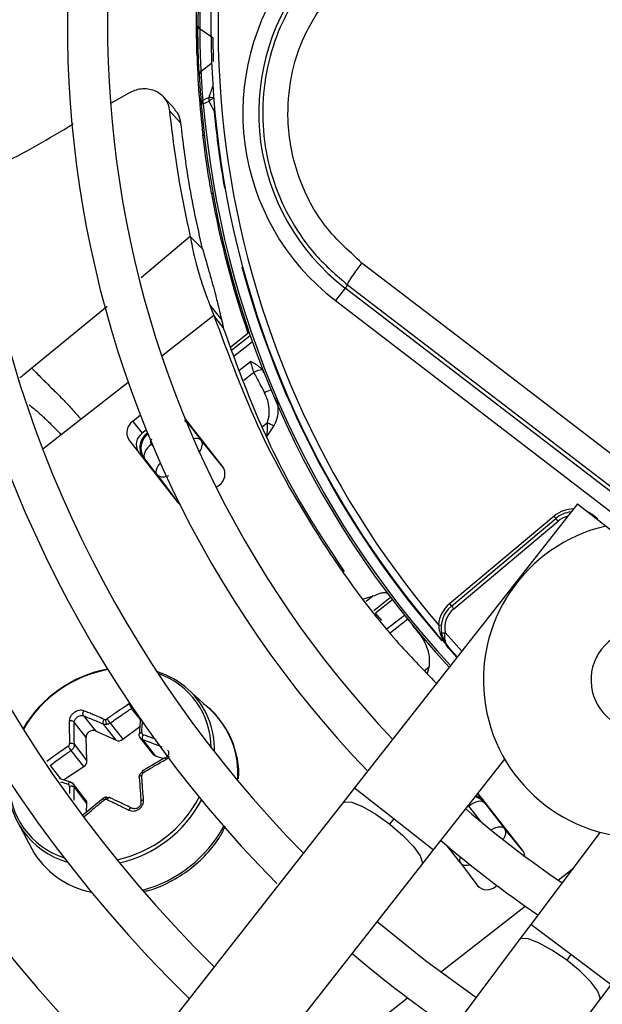
# Model space of a CAD drawing. Units: millimetres. Extents: x 5 to 414, y 3 to 291.
# Drawn here: x 113 to 117, y 232 to 238 of the extents above; entities that cross this region are included whole.
import ezdxf

# ---------------------------------------------------------------- set-up
doc = ezdxf.new("R2010")
doc.units = ezdxf.units.MM

msp = doc.modelspace()

# ---------------------------------------------------------------- linework, layer by layer
at = {"color": 7, "linetype": 'Continuous', "lineweight": 25}
for p, q in [((113.9739, 238.2552), (113.9741, 238.393)), ((114.0874, 238.3181), (113.9972, 238.3805)), ((113.9739, 238.2552), (113.975, 238.212)), ((113.975, 238.212), (113.9853, 238.2036)), ((113.3799, 237.8682), (113.5029, 237.9366)), ((113.8227, 237.8209), (113.7424, 237.908)), ((114.0581, 237.9039), (114.0182, 237.8856)), ((114.0196, 237.8601), (114.005, 237.8589)), ((114.0196, 237.8601), (114.0594, 237.8788)), ((113.864, 237.725), (113.7838, 237.8108)), ((114.0163, 237.6444), (114.0273, 237.6369)), ((114.0869, 237.2362), (114.0771, 237.2345)), ((113.9716, 236.8921), (113.9288, 236.9344)), ((114.0138, 236.8504), (113.9716, 236.8921)), ((115.0253, 236.5984), (115.0083, 236.5762)), ((115.0083, 236.5762), (114.9407, 236.4882)), ((120.2444, 232.5584), (115.0083, 236.5762)), ((114.0652, 236.4569), (114.0935, 236.3849)), ((114.0652, 236.4569), (114.1479, 236.3511)), ((114.9407, 236.4882), (120.1769, 232.4704)), ((114.1262, 236.3432), (114.0935, 236.3849)), ((114.1588, 236.3014), (114.1262, 236.3432)), ((114.2105, 236.167), (114.3311, 236.2612)), ((114.3305, 236.2612), (114.34, 236.2644)), ((113.1681, 235.6619), (113.0296, 235.5537)), ((113.5817, 235.6891), (113.5277, 235.6469)), ((113.5277, 235.6469), (113.593, 235.5634)), ((114.1557, 235.3304), (113.8913, 235.6689)), ((113.6225, 235.5865), (113.593, 235.5634)), ((113.6248, 235.5614), (113.6308, 235.5661)), ((113.6248, 235.5614), (113.6332, 235.5596)), ((113.9193, 235.6256), (114.0053, 235.5155)), ((114.4606, 235.5375), (114.5116, 235.6135)), ((113.5011, 235.5185), (113.8405, 235.0842)), ((114.1608, 235.3229), (114.0053, 235.5155)), ((113.6973, 235.2749), (113.6113, 235.385)), ((113.6973, 235.2749), (113.8465, 235.0774)), ((114.1097, 235.1869), (114.1291, 235.202)), ((116.6276, 235.0726), (115.0736, 233.0919)), ((116.6276, 235.0726), (116.9029, 234.8565)), ((116.4639, 234.9852), (115.7357, 234.3742)), ((115.7485, 234.3589), (116.4767, 234.9699)), ((115.7646, 234.3397), (116.4928, 234.9507)), ((116.4928, 234.9507), (116.4767, 234.9699)), ((115.1393, 234.4092), (115.2043, 234.4295)), ((115.7357, 234.3742), (115.7485, 234.3589)), ((115.2628, 234.2585), (115.2203, 234.3104)), ((115.6583, 234.2284), (115.6782, 234.2263)), ((115.7896, 234.0045), (115.728, 234.0723)), ((115.5914, 233.934), (115.5801, 233.8884)), ((114.0685, 233.6378), (113.9144, 233.7781)), ((113.1844, 233.5946), (113.2673, 233.4884)), ((113.2021, 233.4427), (113.1191, 233.5489)), ((113.4124, 233.4235), (113.3244, 233.5362)), ((113.3698, 233.5431), (113.4579, 233.4304)), ((113.4579, 233.4304), (113.5771, 233.5201)), ((113.209, 233.281), (113.2021, 233.4427)), ((113.2673, 233.4884), (113.4124, 233.4235)), ((113.5757, 233.4457), (113.6684, 233.3271)), ((113.1209, 233.3937), (113.209, 233.281)), ((113.596, 233.4288), (113.6841, 233.316)), ((113.1862, 233.2401), (113.0982, 233.3529)), ((113.7519, 233.3018), (113.5939, 233.2089)), ((113.6841, 233.316), (113.742, 233.296)), ((113.0445, 233.1479), (113.1862, 233.2401)), ((115.6244, 232.6598), (116.1205, 233.2923)), ((113.0222, 233.1549), (113.0169, 233.1566)), ((113.0946, 233.1322), (113.0222, 233.1549)), ((113.2019, 233.0061), (113.1083, 233.1259)), ((113.209, 232.9832), (113.1209, 233.096)), ((115.0736, 233.0919), (114.9915, 232.9872)), ((116.2442, 232.6573), (115.9339, 233.0544)), ((114.9915, 232.9872), (111.1213, 228.0542)), ((113.3215, 233.0181), (113.1806, 232.9017)), ((113.2064, 232.923), (113.209, 232.9832)), ((115.9816, 232.986), (116.1199, 232.809)), ((112.7259, 232.8495), (112.8247, 232.666)), ((115.3191, 232.8378), (115.349, 232.8759)), ((116.2468, 232.6518), (116.1199, 232.809)), ((116.7845, 232.7828), (116.302, 232.1399)), ((115.5422, 232.5552), (115.6244, 232.6598)), ((111.672, 227.6221), (115.5422, 232.5552)), ((115.8119, 232.5684), (115.9334, 232.4075)), ((116.06, 232.4058), (116.0663, 232.4108)), ((116.302, 232.1399), (116.2222, 232.0334)), ((116.2222, 232.0334), (112.4589, 227.0183)), ((116.582, 231.9298), (116.5529, 231.8911)), ((116.7821, 231.6133), (116.8619, 231.7197)), ((113.0188, 226.5982), (116.7821, 231.6133))]:
    msp.add_line(p, q, dxfattribs=at)
at = {"color": 8, "linetype": 'Continuous', "lineweight": 25}
for p, q in [((114.0048, 238.0882), (114.0775, 238.1443)), ((114.0998, 237.8084), (114.0951, 237.808)), ((114.0114, 237.6873), (114.0115, 237.6866)), ((114.1667, 237.2751), (114.1713, 237.2759)), ((113.9288, 236.9344), (113.5866, 236.6462)), ((114.2932, 236.7258), (114.2887, 236.7246)), ((113.3502, 236.4478), (112.8256, 236.0173)), ((114.0935, 236.3849), (113.7301, 236.101)), ((114.219, 236.145), (114.3468, 236.2449)), ((114.3623, 236.2006), (114.2357, 236.1017)), ((114.266, 235.9992), (114.3487, 236.0639)), ((114.3722, 235.9864), (114.3014, 235.9311)), ((113.4968, 235.9187), (113.1681, 235.6619)), ((113.8886, 235.653), (113.9193, 235.6256)), ((113.9193, 235.6256), (113.9195, 235.6327)), ((114.4316, 235.6107), (114.4642, 235.6361)), ((113.0296, 235.5537), (112.901, 235.4532)), ((113.6332, 235.5596), (113.6334, 235.5598)), ((113.6332, 235.5596), (113.6338, 235.5588)), ((113.658, 235.4876), (113.6699, 235.4723)), ((113.6043, 235.3865), (113.6113, 235.385)), ((116.7671, 234.9631), (116.7684, 234.9643)), ((115.2043, 234.4295), (115.1546, 234.3906)), ((115.2073, 234.3284), (115.3247, 234.4201)), ((115.3381, 234.4024), (115.2206, 234.3106)), ((115.3009, 234.2027), (115.4209, 234.2964)), ((115.4444, 234.2669), (115.3235, 234.1724)), ((115.8209, 234.0444), (115.705, 234.1741)), ((115.5602, 233.9096), (115.5914, 233.934)), ((113.5809, 233.5679), (113.5201, 233.6458)), ((112.9513, 233.2474), (113.024, 233.1543)), ((113.0875, 233.1025), (113.0863, 233.052)), ((115.0736, 233.0919), (115.349, 232.8759)), ((115.9593, 232.8522), (115.8708, 232.9654)), ((115.9816, 232.986), (115.9819, 232.9931)), ((115.349, 232.8759), (115.6244, 232.6598)), ((115.8119, 232.5684), (115.7165, 232.6904)), ((116.4937, 232.4487), (116.5906, 232.5244)), ((115.6719, 231.8067), (116.2626, 232.2682)), ((116.582, 231.9298), (116.302, 232.1399)), ((116.8619, 231.7197), (116.582, 231.9298)), ((114.8579, 231.1707), (115.4434, 231.6281))]:
    msp.add_line(p, q, dxfattribs=at)
at = {"color": 8, "linetype": 'Continuous', "lineweight": 25, "flags": 128}
for points in [[(114.0994, 237.8118), (114.0985, 237.811), (114.0951, 237.808)], [(113.9193, 235.6256), (113.9112, 235.6323), (113.9052, 235.6351)], [(113.6973, 235.2749), (113.6928, 235.2843), (113.6914, 235.2956), (113.6932, 235.3085), (113.6982, 235.3223), (113.7061, 235.3367), (113.7166, 235.3511), (113.7207, 235.3557)], [(116.7684, 234.9643), (116.7373, 234.9927), (116.7017, 235.0144)], [(115.7867, 234.0008), (115.7487, 234.0424), (115.7092, 234.0865)], [(114.9915, 232.9872), (115.0048, 232.9955), (115.0545, 232.9916), (115.1299, 232.9611), (115.2218, 232.9077), (115.3191, 232.8378)], [(115.3191, 232.8378), (115.4102, 232.7599), (115.4839, 232.6834), (115.5315, 232.6174), (115.5471, 232.57), (115.5422, 232.5552)], [(116.024, 232.7991), (116.0248, 232.7996), (116.0413, 232.8087), (116.0577, 232.8155), (116.0736, 232.8197), (116.0883, 232.8211), (116.1012, 232.8198), (116.1118, 232.8157), (116.1199, 232.809)], [(116.5529, 231.8911), (116.4541, 231.9588), (116.3611, 232.0103), (116.2851, 232.0391), (116.2352, 232.042), (116.2222, 232.0334)], [(116.7821, 231.6133), (116.7866, 231.6282), (116.77, 231.6753), (116.721, 231.7402), (116.6456, 231.8151), (116.5529, 231.8911)]]:
    msp.add_lwpolyline(points, dxfattribs=at)
at = {"color": 7, "linetype": 'Continuous', "lineweight": 25, "flags": 128}
for points in [[(120.3824, 232.7165), (119.7264, 233.2209), (119.0697, 233.7256), (118.4125, 234.2303), (117.755, 234.735), (117.0973, 235.2395), (116.4397, 235.7437), (115.7823, 236.2474), (115.1253, 236.7504)], [(115.0253, 236.5984), (115.6797, 236.0974), (116.3345, 235.5957), (116.9895, 235.0935), (117.6446, 234.591), (118.2995, 234.0884), (118.954, 233.5856), (119.6081, 233.083), (120.2614, 232.5806)], [(113.658, 235.4876), (113.6434, 235.4749), (113.6306, 235.4612), (113.62, 235.4468), (113.6121, 235.4325), (113.6072, 235.4186), (113.6053, 235.4058), (113.6067, 235.3944), (113.6113, 235.385)], [(113.8405, 235.0842), (113.8522, 235.0723), (113.8551, 235.0701)], [(116.4767, 234.9699), (116.4765, 234.9702), (116.4757, 234.9711), (116.4745, 234.9725), (116.4729, 234.9744), (116.471, 234.9767), (116.4688, 234.9793), (116.4664, 234.9822), (116.4639, 234.9852)], [(115.7485, 234.3589), (115.7488, 234.3585), (115.7498, 234.3574), (115.7512, 234.3557), (115.7532, 234.3533), (115.7557, 234.3504), (115.7585, 234.3471), (115.7615, 234.3435), (115.7646, 234.3397)], [(115.6804, 234.1695), (115.6809, 234.1696), (115.6823, 234.1699), (115.6845, 234.1703), (115.6876, 234.1709), (115.6913, 234.1715), (115.6956, 234.1723), (115.7002, 234.1732), (115.705, 234.1741)], [(113.5733, 233.4627), (113.5721, 233.465), (113.572, 233.4674), (113.5729, 233.4697), (113.5749, 233.4719), (113.5777, 233.4737), (113.5813, 233.4752), (113.5856, 233.4763), (113.5904, 233.477)], [(113.5733, 233.165), (113.5721, 233.167), (113.572, 233.1691), (113.5729, 233.1712), (113.5749, 233.1733), (113.5777, 233.1752), (113.5813, 233.1768), (113.5856, 233.1782), (113.5904, 233.1792)], [(113.0982, 233.1299), (113.0961, 233.1316), (113.0936, 233.1324), (113.0909, 233.1321), (113.088, 233.1309), (113.0851, 233.1287), (113.0823, 233.1257), (113.0797, 233.122), (113.0774, 233.1176)], [(113.347, 233.0253), (113.3453, 233.027), (113.3437, 233.0276), (113.3423, 233.0272), (113.341, 233.0258), (113.34, 233.0234), (113.3393, 233.0201), (113.3389, 233.0161), (113.3389, 233.0116)], [(115.9816, 232.986), (115.9736, 232.9927), (115.9629, 232.9967), (115.95, 232.9981), (115.9354, 232.9966), (115.9195, 232.9924), (115.903, 232.9856), (115.8866, 232.9765), (115.8708, 232.9654)], [(115.9194, 231.63), (115.5682, 231.885), (115.2309, 232.1583)]]:
    msp.add_lwpolyline(points, dxfattribs=at)
at = {"color": 7, "linetype": 'Continuous', "lineweight": 25}
for centre, radius in [((120.5722, 238.6064), 27.0048), ((120.5722, 238.4064), 23.65), ((120.5722, 238.4064), 23.6), ((120.5722, 238.4064), 23.42), ((120.5722, 238.4064), 23.37)]:
    msp.add_circle(centre, radius, dxfattribs=at)
for centre, radius, start, end in [((120.5722, 238.4064), 11.22, 148.46356, 226.53644), ((120.5722, 238.4064), 10.5, 148.83142, 226.16858), ((120.5722, 238.4064), 10.22, 148.98855, 226.01145), ((120.5722, 238.4064), 9.5, 149.45392, 225.56463), ((120.5722, 238.4064), 9.22, 149.6281, 225.3719), ((120.5722, 238.4064), 8.5, 150.18241, 224.72117), ((120.5722, 238.4064), 8.22, 150.42441, 224.57559), ((120.5722, 238.4064), 7.5, 151.13041, 223.86959), ((120.5722, 238.4064), 7.22, 151.54749, 223.54749), ((120.5722, 238.4064), 6.5, 153.18078, 221.81922), ((120.5722, 238.4064), 6.45, 154.62733, 220.37267), ((115.9452, 237.7972), 1.65, 142.5, 232.5), ((115.9452, 237.7972), 1.539, 142.5, 232.5), ((114.0139, 238.4075), 0.0317, 182.80449, 238.28354), ((120.5692, 238.4062), 6.5971, 181.68636, 186.63092), ((114.0229, 238.0621), 0.0317, 124.73061, 180.17983), ((114.0367, 237.8599), 0.0317, 125.63466, 181.81366), ((120.5722, 238.4064), 6.59, 184.76607, 222.75403), ((114.116, 237.8188), 0.0821, 128.75633, 133.41605), ((120.5722, 238.4064), 6.5046, 185.27889, 190.01611), ((120.5722, 238.4064), 6.6, 190.22807, 198.96753), ((114.4339, 235.8949), 0.1104, 91.13264, 123.9977), ((113.5795, 235.5693), 0.0933, 123.6869, 212.9122), ((114.2898, 235.2091), 0.4612, 61.25916, 67.78992), ((113.6448, 235.4857), 0.0933, 123.6869, 212.9122), ((114.0774, 235.2797), 0.0933, 303.6869, 32.9122), ((116.6053, 234.8167), 0.2, 96.47854, 130), ((117.0718, 233.8446), 1.1, 102.9788, 2.0212), ((115.8771, 234.2057), 0.22, 130, 174.07758), ((115.8771, 234.2057), 0.2, 130, 190.40902), ((115.8771, 234.2057), 0.175, 129.99999, 190.40906), ((117.0718, 233.8446), 0.35, 52.5, 232.5), ((113.5177, 233.0605), 0.8754, 100.87417, 149.52066), ((113.5088, 233.0715), 0.8585, 100.32134, 149.98394), ((113.5227, 233.3437), 0.5849, 47.95697, 72.76276), ((113.5201, 233.366), 0.5552, 0.48209, 70.62701), ((113.3351, 233.5916), 0.0238, 279.06356, 306.07503), ((113.4025, 233.5648), 0.0637, 177.05036, 209.41331), ((113.2507, 233.4427), 0.0486, 70.00071, 180.01474), ((113.632, 233.4407), 0.0379, 146.07631, 198.3231), ((113.2568, 233.4879), 0.2083, 210.53349, 220.39963), ((113.0982, 233.3664), 0.0355, 50.17421, 107.39092), ((113.4292, 233.4661), 0.0458, 248.51446, 308.82321), ((113.6948, 233.3479), 0.0337, 218.26331, 251.38819), ((113.1612, 233.2808), 0.0478, 301.6436, 0.14693), ((113.2283, 233.1249), 0.5717, 177.24195, 254.20381), ((113.2208, 233.1333), 0.5555, 179.27092, 252.03266), ((113.0966, 233.0602), 0.0432, 55.80979, 102.09969), ((115.9096, 232.9596), 0.0776, 38.8149, 81.18738), ((113.1747, 232.9852), 0.0343, 356.72756, 37.54717), ((113.3422, 232.9904), 0.0214, 99.05268, 128.88513), ((120.5722, 238.4064), 7.22, 229.13985, 235.86015), ((120.5722, 238.4064), 7.5, 229.21866, 235.75763), ((113.353, 232.959), 0.6041, 209.00325, 259.24217), ((116.1844, 232.6113), 0.0754, 3.42151, 37.60849), ((120.5722, 238.4064), 8.22, 240.42441, 314.57559), ((115.9971, 232.4748), 0.0933, 223.0878, 312.3131), ((120.5722, 238.4064), 8.5, 240.18241, 314.81759), ((120.5722, 238.4064), 8.5, 229.55332, 235.44668), ((120.5722, 238.4064), 9.22, 239.6281, 315.3719), ((120.5722, 238.4064), 9.5, 239.43537, 315.56463)]:
    msp.add_arc(centre, radius, start, end, dxfattribs=at)
at = {"color": 8, "linetype": 'Continuous', "lineweight": 25}
for centre, radius, start, end in [((122.5952, 235.0592), 8.9985, 161.02074, 161.57083), ((114.0681, 237.8208), 0.0836, 73.47838, 96.84286), ((114.1452, 237.7804), 0.1304, 114.08497, 128.17955), ((120.5722, 238.4064), 6.5754, 184.76607, 222.73352), ((120.5722, 238.4064), 6.5046, 194.98389, 221.24924), ((114.538, 235.6892), 0.1821, 104.68819, 120.22106), ((113.9711, 235.4757), 0.0525, 49.32803, 111.13447), ((116.6053, 234.8167), 0.22, 91.54615, 130.00001), ((116.6053, 234.8167), 0.175, 105.24232, 130), ((113.5265, 233.3587), 0.5713, 358.33745, 47.23245), ((113.6543, 233.1948), 0.6066, 355.07027, 46.92429), ((113.7179, 233.2733), 0.1398, 207.46861, 212.90352), ((113.2317, 233.4272), 0.8584, 282.59001, 332.20613), ((115.8842, 232.9169), 0.125, 45.7321, 73.32669), ((113.2343, 233.4238), 0.8789, 283.26346, 331.65204), ((113.3555, 233.2685), 0.9217, 285.09395, 331.13259), ((115.8517, 232.5909), 0.0458, 153.11841, 209.44617)]:
    msp.add_arc(centre, radius, start, end, dxfattribs=at)
at = {"color": 7, "linetype": 'Continuous', "lineweight": 25}
for centre, major_axis, ratio, start_param, end_param in [((114.3337, 235.7598), (-0.065, 0.1885), 0.693794, 3.785118, 4.941311), ((113.7036, 235.4625), (0.1079, -0.0662), 0.985592, 2.789266, 4.035002), ((113.7105, 235.461), (0.105, -0.0683), 0.997247, 2.811911, 4.042065), ((122.5095, 239.977), (-7.7061, 9.8634), 0.725707, 1.582774, 1.592172), ((113.3394, 233.5855), (0.0165, 0.0114), 0.815254, 3.607776, 4.173599), ((113.6099, 233.4786), (0.0177, 0.0099), 0.839751, 2.643829, 3.774966), ((113.069, 233.3961), (0.0153, 0.0131), 0.810518, 4.574423, 5.70556), ((113.6099, 233.1822), (0.0172, 0.0105), 0.888421, 1.573287, 2.704424), ((113.069, 233.0997), (0.014, 0.0147), 0.834731, 5.534271, 6.665409), ((115.8838, 232.9081), (-0.0409, 0.1184), 0.997247, 5.38281, 5.702996), ((113.3395, 232.9927), (0.0139, 0.0145), 0.887167, 0.29024, 0.856063)]:
    msp.add_ellipse(centre, major_axis=major_axis, ratio=ratio, start_param=start_param, end_param=end_param, dxfattribs=at)
at = {"color": 8, "linetype": 'Continuous', "lineweight": 25}
for centre, major_axis, ratio, start_param, end_param in [((113.9072, 235.438), (0.0975, 0.0783), 0.540313, 5.244746, 6.268265), ((113.7105, 235.461), (0.105, -0.0683), 0.997247, 4.042065, 4.373208), ((115.8838, 232.9081), (-0.0409, 0.1184), 0.997247, 5.051666, 5.38281), ((115.9108, 232.6448), (0.0995, 0.0756), 0.540313, 3.156513, 4.033092)]:
    msp.add_ellipse(centre, major_axis=major_axis, ratio=ratio, start_param=start_param, end_param=end_param, dxfattribs=at)
at = {"color": 7, "linetype": 'Continuous', "lineweight": 25}
for points, knots in [([(113.975, 238.212), (113.9732, 238.3182), (113.9699, 238.5078), (113.9788, 238.6976), (113.9828, 238.7812)], [0, 0, 0, 0, 0.559998, 1, 1, 1, 1]), ([(114.7464, 238.7171), (114.6894, 238.6335), (114.5781, 238.4699), (114.4758, 238.1882), (114.4268, 237.8967), (114.4369, 237.599), (114.5041, 237.3087), (114.6269, 237.0396), (114.7986, 236.7939), (114.9486, 236.6645), (115.0253, 236.5984)], [0, 0, 0, 0, 0.127748, 0.249851, 0.3757, 0.499864, 0.624094, 0.749984, 0.872165, 1, 1, 1, 1]), ([(113.9853, 238.6095), (113.9843, 238.5715), (113.9825, 238.5036), (113.9823, 238.4358), (113.9822, 238.4059)], [0, 0, 0, 0, 0.559998, 1, 1, 1, 1]), ([(113.9972, 238.3805), (113.9973, 238.4184), (113.9974, 238.4861), (113.9991, 238.5537), (113.9999, 238.5835)], [0, 0, 0, 0, 0.559999, 1, 1, 1, 1]), ([(115.1253, 236.7505), (115.0297, 236.8375), (114.8387, 237.0112), (114.6636, 237.3631), (114.5963, 237.7186), (114.6235, 238.0499), (114.7133, 238.3433), (114.8259, 238.5118), (114.8823, 238.5961)], [0, 0, 0, 0, 0.186856, 0.373304, 0.559555, 0.706139, 0.852945, 1, 1, 1, 1]), ([(113.9912, 238.062), (113.9898, 238.0903), (113.987, 238.1471), (113.9838, 238.25), (113.9823, 238.3407), (113.9822, 238.3842), (113.9822, 238.4059)], [0, 0, 0, 0, 0.278618, 0.559276, 0.780375, 1, 1, 1, 1]), ([(114.0048, 238.0882), (114.0036, 238.1123), (114.0013, 238.1604), (113.9985, 238.248), (113.9973, 238.3251), (113.9972, 238.362), (113.9972, 238.3805)], [0, 0, 0, 0, 0.27977, 0.559094, 0.779522, 1, 1, 1, 1]), ([(114.0917, 238.1552), (114.0914, 238.1668), (114.0909, 238.1906), (114.0898, 238.2363), (114.0885, 238.2823), (114.0878, 238.3062), (114.0874, 238.3181)], [0, 0, 0, 0, 0.2445831, 0.499904, 0.7497804, 1, 1, 1, 1]), ([(113.9912, 238.062), (113.9933, 238.0241), (113.9972, 237.9563), (114.0026, 237.8886), (114.005, 237.8589)], [0, 0, 0, 0, 0.560002, 1, 1, 1, 1]), ([(114.0182, 237.8856), (114.0152, 237.9234), (114.01, 237.9908), (114.0064, 238.0584), (114.0048, 238.0882)], [0, 0, 0, 0, 0.559999, 1, 1, 1, 1]), ([(113.5029, 237.9366), (113.5159, 237.9434), (113.5429, 237.9576), (113.5879, 237.9674), (113.6347, 237.9672), (113.6804, 237.955), (113.7212, 237.9312), (113.7536, 237.8972), (113.7759, 237.8565), (113.7813, 237.8257), (113.7838, 237.8108)], [0, 0, 0, 0, 0.10443, 0.218136, 0.339699, 0.468877, 0.603996, 0.741682, 0.875516, 1, 1, 1, 1]), ([(114.0595, 237.8786), (114.0635, 237.8705), (114.0701, 237.8572), (114.0794, 237.8388), (114.0873, 237.8234), (114.0925, 237.8131), (114.0951, 237.808)], [0, 0, 0, 0, 0.343399, 0.562736, 0.781118, 1, 1, 1, 1]), ([(113.7838, 237.8108), (113.8035, 237.6445), (113.8385, 237.3475), (113.9012, 237.0606), (113.9288, 236.9344)], [0, 0, 0, 0, 0.559989, 1, 1, 1, 1]), ([(113.864, 237.725), (113.8599, 237.748), (113.8533, 237.7845), (113.8289, 237.8093), (113.8199, 237.8184)], [0, 0, 0, 0, 0.6317083, 1, 1, 1, 1]), ([(112.428, 237.3568), (112.4833, 237.3811), (112.7202, 237.4854), (112.9428, 237.6183), (113.1134, 237.7202)], [0, 0, 0, 0, 0.233588, 1, 1, 1, 1]), ([(114.0138, 236.8504), (113.9783, 237.0109), (113.9148, 237.2975), (113.8795, 237.5944), (113.864, 237.725)], [0, 0, 0, 0, 0.559981, 1, 1, 1, 1]), ([(114.0771, 237.2345), (114.069, 237.2806), (114.053, 237.3725), (114.0306, 237.5259), (114.0217, 237.5996), (114.0163, 237.6444)], [0, 0, 0, 0, 0.282956, 0.563694, 1, 1, 1, 1]), ([(113.9288, 236.9344), (113.9376, 236.8875), (113.9583, 236.7758), (113.9899, 236.6729), (114.0213, 236.5737), (114.0513, 236.4939), (114.0652, 236.4569)], [0, 0, 0, 0, 0.226443, 0.539495, 0.786771, 1, 1, 1, 1]), ([(114.0138, 236.8504), (114.031, 236.7916), (114.0684, 236.664), (114.0996, 236.5461), (114.1249, 236.4506), (114.1412, 236.3801), (114.1479, 236.3511)], [0, 0, 0, 0, 0.288576, 0.626414, 0.84642, 1, 1, 1, 1]), ([(114.0935, 236.3849), (114.1954, 236.1096), (114.3989, 235.5594), (114.8343, 234.8047), (115.2527, 234.2236), (115.5494, 233.918), (115.6447, 233.8198)], [0, 0, 0, 0, 0.288422, 0.576316, 0.863937, 1, 1, 1, 1]), ([(114.1479, 236.3511), (114.1499, 236.3421), (114.1534, 236.3263), (114.1572, 236.3089), (114.1588, 236.3014)], [0, 0, 0, 0, 0.569197, 1, 1, 1, 1]), ([(115.0047, 234.6003), (114.9045, 234.7505), (114.678, 235.0898), (114.3922, 235.6584), (114.2362, 236.0882), (114.1588, 236.3014)], [0, 0, 0, 0, 0.285749, 0.64568, 1, 1, 1, 1]), ([(114.4317, 236.0053), (114.4233, 236.0145), (114.4097, 236.0293), (114.3859, 236.0442), (114.3669, 236.0546), (114.3544, 236.061), (114.3487, 236.0639)], [0, 0, 0, 0, 0.368747, 0.593563, 0.817118, 1, 1, 1, 1]), ([(114.3487, 236.0639), (114.3506, 236.0554), (114.3537, 236.0415), (114.3599, 236.0208), (114.3657, 236.0033), (114.37, 235.992), (114.3722, 235.9864)], [0, 0, 0, 0, 0.34218, 0.562837, 0.782175, 1, 1, 1, 1]), ([(112.8256, 236.0173), (112.8399, 236.0024), (112.8798, 235.9611), (112.9272, 235.9137), (112.9794, 235.8623), (113.0311, 235.8108), (113.0985, 235.7389), (113.1447, 235.6878), (113.1681, 235.6619)], [0, 0, 0, 0, 0.089376, 0.248139, 0.438426, 0.713257, 0.854515, 1, 1, 1, 1]), ([(114.3722, 235.9864), (114.3859, 235.9603), (114.4105, 235.9135), (114.4354, 235.867), (114.4463, 235.8465)], [0, 0, 0, 0, 0.559993, 1, 1, 1, 1]), ([(114.4425, 235.9856), (114.4408, 235.9895), (114.4378, 235.9964), (114.4336, 236.0025), (114.4317, 236.0053)], [0, 0, 0, 0, 0.559951, 1, 1, 1, 1]), ([(113.8905, 235.6598), (113.8963, 235.6556), (113.9067, 235.648), (113.9156, 235.6375), (113.9195, 235.6329)], [0, 0, 0, 0, 0.559809, 1, 1, 1, 1]), ([(114.4642, 235.6361), (114.4643, 235.6251), (114.4647, 235.6067), (114.464, 235.5806), (114.4629, 235.5586), (114.4613, 235.5446), (114.4606, 235.5375)], [0, 0, 0, 0, 0.328963, 0.549803, 0.773921, 1, 1, 1, 1]), ([(113.658, 235.4876), (113.6561, 235.4907), (113.6524, 235.4968), (113.6524, 235.5072), (113.6557, 235.5164), (113.66, 235.5205), (113.6621, 235.5226)], [0, 0, 0, 0, 0.298957, 0.583748, 0.795585, 1, 1, 1, 1]), ([(113.6042, 235.3865), (113.5997, 235.3928), (113.5919, 235.4041), (113.5871, 235.4159), (113.5851, 235.4211)], [0, 0, 0, 0, 0.560205, 1, 1, 1, 1]), ([(115.2043, 234.4295), (115.2172, 234.4353), (115.2457, 234.4482), (115.2868, 234.4572), (115.3004, 234.4482), (115.3092, 234.4425)], [0, 0, 0, 0, 0.227459, 0.501521, 1, 1, 1, 1]), ([(115.518, 234.1751), (115.5183, 234.1748), (115.5192, 234.1737), (115.5227, 234.1693), (115.5485, 234.1356), (115.5794, 234.0773), (115.5981, 233.9974), (115.5935, 233.9538), (115.5914, 233.934)], [0, 0, 0, 0, 0.004685, 0.016921, 0.064395, 0.498928, 0.772709, 1, 1, 1, 1]), ([(115.6804, 234.1695), (115.6859, 234.1493), (115.6958, 234.1129), (115.7181, 234.0848), (115.728, 234.0723)], [0, 0, 0, 0, 0.55509, 1, 1, 1, 1]), ([(115.728, 234.0723), (115.7219, 234.0807), (115.7101, 234.0969), (115.7034, 234.1255), (115.7022, 234.1515), (115.7041, 234.1669), (115.705, 234.1741)], [0, 0, 0, 0, 0.319809, 0.615513, 0.820857, 1, 1, 1, 1]), ([(113.5008, 233.6767), (113.4816, 233.664), (113.4515, 233.6441), (113.4105, 233.616), (113.3791, 233.5939), (113.3587, 233.5792), (113.3491, 233.5724)], [0, 0, 0, 0, 0.375075, 0.590546, 0.8087, 1, 1, 1, 1]), ([(113.3698, 233.5431), (113.3976, 233.5628), (113.4472, 233.5979), (113.4978, 233.6311), (113.5201, 233.6458)], [0, 0, 0, 0, 0.560156, 1, 1, 1, 1]), ([(113.5201, 233.6458), (113.5191, 233.6476), (113.5177, 233.6506), (113.5146, 233.6559), (113.5119, 233.6604), (113.509, 233.665), (113.5051, 233.6708), (113.5025, 233.6744), (113.5008, 233.6767)], [0, 0, 0, 0, 0.238104, 0.367489, 0.5, 0.632511, 0.761896, 1, 1, 1, 1]), ([(114.2638, 233.1537), (114.265, 233.1644), (114.2714, 233.224), (114.2529, 233.3294), (114.208, 233.4627), (114.1306, 233.5772), (114.0657, 233.6493), (114.0226, 233.6747), (114.0195, 233.6766)], [0, 0, 0, 0, 0.051544, 0.286075, 0.519278, 0.751081, 0.981941, 1, 1, 1, 1]), ([(113.1875, 233.6289), (113.1822, 233.6305), (113.1719, 233.6336), (113.1538, 233.6324), (113.1361, 233.627), (113.1196, 233.6177), (113.1052, 233.6052), (113.094, 233.5901), (113.0865, 233.5735), (113.0856, 233.5626), (113.0851, 233.5572)], [0, 0, 0, 0, 0.129439, 0.255329, 0.382184, 0.502611, 0.623188, 0.748631, 0.874755, 1, 1, 1, 1]), ([(113.1191, 233.5489), (113.1196, 233.5524), (113.1204, 233.5591), (113.1255, 233.5693), (113.1327, 233.5786), (113.142, 233.5866), (113.1527, 233.5926), (113.1637, 233.5961), (113.1747, 233.5971), (113.181, 233.5955), (113.1844, 233.5946)], [0, 0, 0, 0, 0.13379, 0.25066, 0.377698, 0.500005, 0.622361, 0.749349, 0.866285, 1, 1, 1, 1]), ([(113.1844, 233.5946), (113.1831, 233.5964), (113.1813, 233.5992), (113.1804, 233.6048), (113.1804, 233.6097), (113.1812, 233.6149), (113.1828, 233.62), (113.1849, 233.6248), (113.1867, 233.6276), (113.1875, 233.6289)], [0, 0, 0, 0, 0.2341411, 0.3622564, 0.4942048, 0.6269252, 0.7572492, 0.8823356, 1, 1, 1, 1]), ([(113.1844, 233.5946), (113.2101, 233.5842), (113.256, 233.5655), (113.3035, 233.5452), (113.3244, 233.5362)], [0, 0, 0, 0, 0.559817, 1, 1, 1, 1]), ([(113.3288, 233.5693), (113.3139, 233.5758), (113.2885, 233.5868), (113.2531, 233.6018), (113.2208, 233.6154), (113.1991, 233.6242), (113.1875, 233.6289)], [0, 0, 0, 0, 0.310214, 0.530252, 0.748607, 1, 1, 1, 1]), ([(113.3698, 233.5431), (113.3687, 233.5448), (113.3669, 233.5474), (113.3635, 233.5524), (113.3605, 233.5566), (113.3574, 233.561), (113.3534, 233.5665), (113.3508, 233.5701), (113.3491, 233.5724)], [0, 0, 0, 0, 0.239004, 0.368386, 0.500677, 0.632868, 0.761961, 1, 1, 1, 1]), ([(113.5817, 233.577), (113.5804, 233.5624), (113.5773, 233.5275), (113.5751, 233.4913), (113.5738, 233.4703)], [0, 0, 0, 0, 0.419657, 1, 1, 1, 1]), ([(113.1191, 233.5489), (113.1177, 233.5506), (113.1155, 233.5532), (113.1102, 233.5558), (113.1054, 233.5574), (113.1002, 233.5583), (113.0932, 233.5586), (113.0883, 233.5578), (113.0851, 233.5572)], [0, 0, 0, 0, 0.238104, 0.367489, 0.5, 0.632511, 0.761896, 1, 1, 1, 1]), ([(113.0851, 233.5572), (113.0851, 233.5376), (113.0852, 233.5067), (113.0859, 233.4643), (113.0867, 233.4317), (113.0873, 233.4105), (113.0875, 233.4003)], [0, 0, 0, 0, 0.38279, 0.603854, 0.808616, 1, 1, 1, 1]), ([(113.1209, 233.3937), (113.1202, 233.4232), (113.119, 233.4759), (113.1191, 233.5266), (113.1191, 233.5489)], [0, 0, 0, 0, 0.560156, 1, 1, 1, 1]), ([(113.3244, 233.5362), (113.3234, 233.5379), (113.3218, 233.5405), (113.3214, 233.5459), (113.3216, 233.5506), (113.3226, 233.5556), (113.3247, 233.5621), (113.3272, 233.5665), (113.3288, 233.5693)], [0, 0, 0, 0, 0.237366, 0.366259, 0.498379, 0.63074, 0.760321, 1, 1, 1, 1]), ([(113.347, 233.5335), (113.343, 233.5332), (113.335, 233.5325), (113.3279, 233.535), (113.3244, 233.5362)], [0, 0, 0, 0, 0.493244, 1, 1, 1, 1]), ([(113.3698, 233.5431), (113.3662, 233.5408), (113.359, 233.5362), (113.351, 233.5344), (113.347, 233.5335)], [0, 0, 0, 0, 0.506755, 1, 1, 1, 1]), ([(113.596, 233.4288), (113.5926, 233.4303), (113.5858, 233.4334), (113.5784, 233.4415), (113.5737, 233.4514), (113.5734, 233.4589), (113.5733, 233.4627)], [0, 0, 0, 0, 0.250013, 0.500001, 0.749988, 1, 1, 1, 1]), ([(113.0774, 233.382), (113.0617, 233.3713), (113.035, 233.3531), (112.9978, 233.3267), (112.9637, 233.3021), (112.9407, 233.285), (112.9285, 233.2758)], [0, 0, 0, 0, 0.309427, 0.528941, 0.747346, 1, 1, 1, 1]), ([(113.1209, 233.3937), (113.1207, 233.3899), (113.1203, 233.3823), (113.1156, 233.371), (113.1083, 233.3606), (113.1015, 233.3554), (113.0982, 233.3529)], [0, 0, 0, 0, 0.250012, 0.499999, 0.749987, 1, 1, 1, 1]), ([(112.9513, 233.2474), (112.9783, 233.2675), (113.0265, 233.3033), (113.0763, 233.3377), (113.0982, 233.3529)], [0, 0, 0, 0, 0.559817, 1, 1, 1, 1]), ([(113.7531, 233.2982), (113.7526, 233.2995), (113.7518, 233.3015), (113.752, 233.302), (113.7526, 233.3014), (113.7539, 233.2998), (113.7556, 233.2972), (113.7576, 233.2941), (113.7591, 233.2916), (113.7598, 233.2903)], [0, 0, 0, 0, 0.2341412, 0.3622566, 0.494205, 0.6269254, 0.7572494, 0.8823357, 1, 1, 1, 1]), ([(113.7711, 233.3556), (113.773, 233.3524), (113.7768, 233.346), (113.7783, 233.335), (113.7766, 233.3239), (113.7717, 233.3138), (113.7639, 233.3046), (113.7569, 233.3004), (113.7531, 233.2982)], [0, 0, 0, 0, 0.169535, 0.332753, 0.49604, 0.665509, 0.821558, 1, 1, 1, 1]), ([(113.6005, 233.1974), (113.6168, 233.2073), (113.6446, 233.2242), (113.6842, 233.2475), (113.721, 233.2687), (113.7463, 233.2828), (113.7598, 233.2903)], [0, 0, 0, 0, 0.309427, 0.528941, 0.747346, 1, 1, 1, 1]), ([(113.5733, 233.165), (113.5734, 233.1688), (113.5737, 233.1765), (113.5784, 233.1879), (113.5858, 233.1982), (113.5926, 233.2033), (113.596, 233.2058)], [0, 0, 0, 0, 0.250012, 0.499999, 0.749987, 1, 1, 1, 1]), ([(113.5733, 233.165), (113.5752, 233.1339), (113.5786, 233.0784), (113.5832, 233.0216), (113.5853, 232.9967)], [0, 0, 0, 0, 0.560156, 1, 1, 1, 1]), ([(113.6032, 233.009), (113.6013, 233.031), (113.5983, 233.0657), (113.5949, 233.1115), (113.5924, 233.1463), (113.591, 233.1684), (113.5904, 233.1792)], [0, 0, 0, 0, 0.38279, 0.603854, 0.808616, 1, 1, 1, 1]), ([(113.1145, 233.118), (113.1117, 233.1211), (113.1063, 233.1274), (113.0985, 233.1306), (113.0946, 233.1322)], [0, 0, 0, 0, 0.500243, 1, 1, 1, 1]), ([(113.0982, 233.1299), (113.1015, 233.1284), (113.1083, 233.1254), (113.1156, 233.1173), (113.1203, 233.1074), (113.1207, 233.0998), (113.1209, 233.096)], [0, 0, 0, 0, 0.250013, 0.500001, 0.749988, 1, 1, 1, 1]), ([(113.3434, 233.0276), (113.3394, 233.0268), (113.3316, 233.025), (113.3249, 233.0204), (113.3215, 233.0181)], [0, 0, 0, 0, 0.502826, 1, 1, 1, 1]), ([(113.347, 233.0253), (113.351, 233.0257), (113.359, 233.0263), (113.3662, 233.0237), (113.3698, 233.0224)], [0, 0, 0, 0, 0.493244, 1, 1, 1, 1]), ([(113.3698, 233.0224), (113.3687, 233.0234), (113.367, 233.025), (113.3635, 233.0246), (113.3606, 233.0233), (113.3575, 233.021), (113.3535, 233.017), (113.3508, 233.0129), (113.3491, 233.0102)], [0, 0, 0, 0, 0.237366, 0.366259, 0.498379, 0.63074, 0.760321, 1, 1, 1, 1]), ([(113.5201, 232.951), (113.4917, 232.9647), (113.4412, 232.9893), (113.3916, 233.0123), (113.3698, 233.0224)], [0, 0, 0, 0, 0.5598172, 1, 1, 1, 1]), ([(113.1875, 232.8895), (113.2048, 232.9045), (113.2321, 232.9281), (113.2703, 232.9597), (113.3, 232.984), (113.3196, 232.9997), (113.3288, 233.0071)], [0, 0, 0, 0, 0.375075, 0.590546, 0.8087, 1, 1, 1, 1]), ([(113.3244, 233.0155), (113.3234, 233.0165), (113.3218, 233.0181), (113.3214, 233.0182), (113.3216, 233.0174), (113.3227, 233.0157), (113.3247, 233.0126), (113.3272, 233.0092), (113.3288, 233.0071)], [0, 0, 0, 0, 0.239004, 0.368386, 0.500677, 0.632868, 0.761961, 1, 1, 1, 1]), ([(113.3491, 233.0102), (113.3646, 233.0029), (113.3911, 232.9904), (113.4289, 232.9724), (113.4639, 232.9554), (113.4879, 232.9436), (113.5008, 232.9372)], [0, 0, 0, 0, 0.310214, 0.530252, 0.748607, 1, 1, 1, 1]), ([(113.5008, 232.9372), (113.5066, 232.9349), (113.5181, 232.9304), (113.5374, 232.93), (113.5559, 232.9344), (113.5727, 232.9435), (113.5867, 232.9563), (113.5971, 232.9723), (113.6034, 232.9905), (113.6033, 233.0028), (113.6032, 233.009)], [0, 0, 0, 0, 0.129439, 0.255329, 0.382184, 0.502611, 0.623188, 0.748631, 0.874755, 1, 1, 1, 1]), ([(113.5201, 232.951), (113.5192, 232.9519), (113.5178, 232.9532), (113.5147, 232.9526), (113.512, 232.9512), (113.5091, 232.9487), (113.5061, 232.9453), (113.5033, 232.9415), (113.5016, 232.9386), (113.5008, 232.9372)], [0, 0, 0, 0, 0.2341411, 0.3622564, 0.4942048, 0.6269252, 0.7572492, 0.8823356, 1, 1, 1, 1]), ([(113.5853, 232.9967), (113.5854, 232.9924), (113.5856, 232.9844), (113.5817, 232.9726), (113.5753, 232.9623), (113.5662, 232.954), (113.5553, 232.9483), (113.5436, 232.9458), (113.5313, 232.9464), (113.524, 232.9494), (113.5201, 232.951)], [0, 0, 0, 0, 0.13379, 0.25066, 0.377698, 0.500005, 0.622361, 0.749349, 0.866285, 1, 1, 1, 1]), ([(113.5853, 232.9967), (113.5846, 232.9977), (113.5835, 232.9993), (113.5848, 233.0018), (113.5869, 233.0036), (113.5901, 233.0054), (113.5952, 233.0074), (113.6001, 233.0083), (113.6032, 233.009)], [0, 0, 0, 0, 0.238104, 0.367489, 0.5, 0.632511, 0.761896, 1, 1, 1, 1]), ([(113.6115, 232.3718), (113.6225, 232.374), (113.6838, 232.3863), (113.7912, 232.4361), (113.9267, 232.5198), (114.0441, 232.6285), (114.1289, 232.732), (114.1629, 232.802), (114.1743, 232.8255)], [0, 0, 0, 0, 0.046093, 0.257227, 0.468801, 0.680675, 0.892766, 1, 1, 1, 1])]:
    msp.add_open_spline(points, degree=3, knots=knots, dxfattribs=at)
for points in [[(114.0581, 237.9039), (114.0576, 237.8999), (114.0567, 237.8919), (114.0585, 237.8832), (114.0594, 237.8788)], [(114.0196, 237.8601), (114.0186, 237.8645), (114.0167, 237.8734), (114.0177, 237.8816), (114.0182, 237.8856)], [(115.0253, 236.5984), (115.0259, 236.6018), (115.027, 236.6086), (115.0488, 236.6439), (115.0822, 236.6926), (115.1109, 236.7312), (115.1253, 236.7505)]]:
    msp.add_open_spline(points, degree=3, dxfattribs=at)
at = {"color": 8, "linetype": 'Continuous', "lineweight": 25}
for points, knots in [([(112.8255, 236.0173), (112.8066, 236.002), (112.7782, 235.9791), (112.7496, 235.9567), (112.7401, 235.9492)], [0, 0, 0, 0, 0.668834, 1, 1, 1, 1]), ([(114.5116, 235.6135), (114.5204, 235.6322), (114.5384, 235.6703), (114.5439, 235.7338), (114.5408, 235.7828), (114.5301, 235.8077), (114.528, 235.8126)], [0, 0, 0, 0, 0.290176, 0.593695, 0.921488, 1, 1, 1, 1]), ([(112.8071, 235.7611), (112.8112, 235.7578), (112.8422, 235.7333), (112.8828, 235.6989), (112.9547, 235.6309), (113.0042, 235.5798), (113.0296, 235.5537)], [0, 0, 0, 0, 0.068568, 0.516242, 0.751888, 1, 1, 1, 1]), ([(113.778, 235.2672), (113.7673, 235.2637), (113.7444, 235.2562), (113.7154, 235.2597), (113.7033, 235.2698), (113.6973, 235.2749)], [0, 0, 0, 0, 0.303932, 0.651075, 1, 1, 1, 1]), ([(115.6583, 234.2284), (115.6606, 234.212), (115.6654, 234.1788), (115.6804, 234.1396), (115.695, 234.1197), (115.7003, 234.1127)], [0, 0, 0, 0, 0.385969, 0.780903, 1, 1, 1, 1]), ([(113.5904, 233.477), (113.5915, 233.4936), (113.5932, 233.5194), (113.5952, 233.5447), (113.5959, 233.5537)], [0, 0, 0, 0, 0.647156, 1, 1, 1, 1]), ([(113.691, 233.4288), (113.6819, 233.4322), (113.6619, 233.4396), (113.6317, 233.4506), (113.6107, 233.4581), (113.6005, 233.4618)], [0, 0, 0, 0, 0.299583, 0.660244, 1, 1, 1, 1]), ([(113.596, 233.4288), (113.6136, 233.4223), (113.6427, 233.4118), (113.6835, 233.3965), (113.7111, 233.386), (113.7272, 233.3797), (113.7317, 233.378)], [0, 0, 0, 0, 0.39328, 0.64764, 0.90193, 1, 1, 1, 1]), ([(113.7598, 233.2903), (113.7662, 233.2943), (113.7759, 233.3003), (113.7821, 233.3093), (113.7842, 233.3124)], [0, 0, 0, 0, 0.653798, 1, 1, 1, 1]), ([(113.0254, 233.1342), (113.0329, 233.1319), (113.0502, 233.1265), (113.0676, 233.1208), (113.0774, 233.1176)], [0, 0, 0, 0, 0.4371361, 1, 1, 1, 1]), ([(113.1194, 233.0072), (113.1194, 233.012), (113.1195, 233.042), (113.1203, 233.0714), (113.1209, 233.096)], [0, 0, 0, 0, 0.160464, 1, 1, 1, 1]), ([(116.1116, 232.7357), (116.116, 232.7429), (116.1272, 232.761), (116.1302, 232.7878), (116.1233, 232.8019), (116.1199, 232.809)], [0, 0, 0, 0, 0.248907, 0.623375, 1, 1, 1, 1])]:
    msp.add_open_spline(points, degree=3, knots=knots, dxfattribs=at)

doc.saveas('drawing.dxf')
